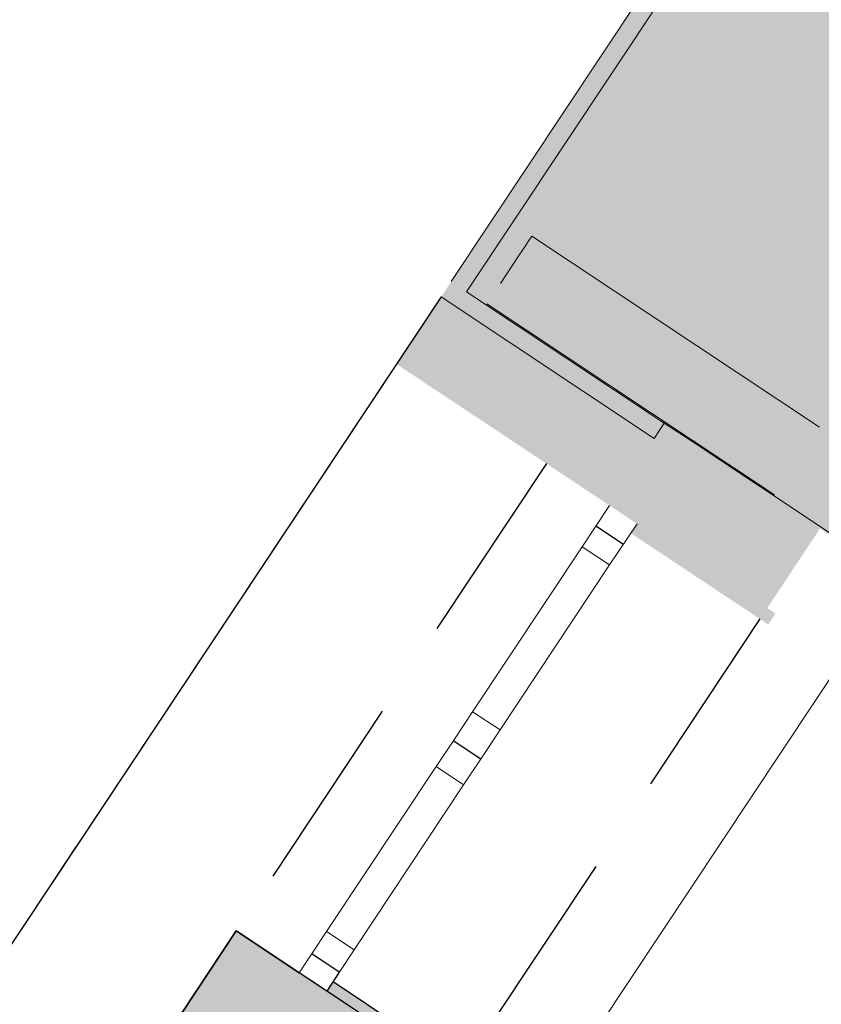
# Model space of a CAD drawing. Units: millimetres. Extents: x -62796 to 16067, y -59375 to 854.
# Drawn here: x -506 to 708, y -24931 to -23439 of the extents above; entities that cross this region are included whole.
import ezdxf

# ---------------------------------------------------------------- set-up
doc = ezdxf.new("R2010")
doc.units = ezdxf.units.MM
doc.linetypes.add('ACAD_ISO10W100', pattern=[18, 12, -3, 0, -3])
for name, color, linetype in [('koty', 3, 'Continuous'), ('tenka', 4, 'Continuous'), ('čerchovaná', 2, 'ACAD_ISO10W100')]:
    doc.layers.add(name, color=color, linetype=linetype)

# ---------------------------------------------------------------- blocks, each defined once
blk = doc.blocks.new('Oknobarokni')
at = {"layer": 'koty'}
h = blk.add_hatch(color=256, dxfattribs=at)
h.paths.add_polyline_path([(0, -387.5), (-150, -387.5), (-150, 0), (-150, 285), (-2.8, 285), (0, 285)])
h.paths.add_polyline_path([(17.2, 50), (0, 50), (0, 285), (-2.8, 285), (-2.8, 300), (17.2, 300)])
h.paths.add_polyline_path([(-150, 50), (-167.2, 50), (-167.2, 300), (-147.2, 300), (-147.2, 285), (-150, 285)])
h = blk.add_hatch(color=256, dxfattribs=at)
h.paths.add_polyline_path([(850, -114.7), (1000, -114.7), (1000, 0), (1000, 285), (852.8, 285), (850, 285)])
h.paths.add_polyline_path([(832.8, 50), (850, 50), (850, 285), (852.8, 285), (852.8, 300), (832.8, 300)])
h.paths.add_polyline_path([(1000, 50), (1017.2, 50), (1017.2, 300), (997.2, 300), (997.2, 285), (1000, 285)])
for p, q in [((832.8, 50), (832.8, 300)), ((850, 285), (850, -114.7)), ((37.5, 50), (37.5, 0)), ((428.1, 50), (428.1, 0)), ((815.6, 50), (815.6, 0)), ((815.6, 50), (850, 50)), ((850, -114.7), (850, 0)), ((1000, -114.7), (850, -114.7)), ((850, -114.7), (1000, -114.7))]:
    blk.add_line(p, q, dxfattribs=at)
at = {"layer": 'tenka', "linetype": 'Continuous', "lineweight": 18}
for p, q in [((-289.1, 423.2), (2105.5, 423.2)), ((-289.1, 423.2), (2105.5, 423.2)), ((75, 50), (0, 50)), ((75, 0), (75, 50)), ((375, 50), (75, 50)), ((425, 50), (375, 50)), ((375, 50), (375, 0)), ((475, 50), (425, 50)), ((475, 0), (475, 50)), ((775, 50), (475, 50)), ((850, 50), (775, 50)), ((775, 50), (775, 0)), ((850, 0), (850, 50)), ((0, 0), (75, 0)), ((75, 0), (375, 0)), ((375, 0), (425, 0)), ((425, 0), (475, 0)), ((475, 0), (775, 0)), ((775, 0), (850, 0)), ((-122, -387.5), (972, -387.5)), ((878, -387.5), (1972, -387.5))]:
    blk.add_line(p, q, dxfattribs=at)
at = {"layer": 'tenka'}
blk.add_line((0, -387.5), (1850, -387.5), dxfattribs=at)
at = {"layer": 'čerchovaná', "linetype": 'ACAD_ISO10W100', "ltscale": 25}
for p, q in [((17.2, 285), (923.6, 285)), ((0, -114.7), (1850, -114.7))]:
    blk.add_line(p, q, dxfattribs=at)

msp = doc.modelspace()

# ---------------------------------------------------------------- hatches: boundary and pattern name
at = {"layer": 'tenka', "linetype": 'Continuous', "lineweight": 0}
for points in [[(171.1, -23851.3), (873.9, -22792.7), (850.6, -22777.2), (147.8, -23835.8)], [(1423.3, -23157.4), (1215.1, -23019.2), (1173.4, -22991.5), (873.9, -22792.7), (171.1, -23851.3), (470.6, -24050.1), (512.3, -24077.8), (720.5, -24216.1)], [(132.3, -23859.1), (455.1, -24073.5), (470.6, -24050.1), (171.1, -23851.3), (147.8, -23835.8)]]:
    msp.add_hatch(color=256, dxfattribs=at).paths.add_polyline_path(points, flags=0)

# ---------------------------------------------------------------- linework, layer by layer
at = {"layer": 'tenka', "linetype": 'Continuous', "lineweight": 18}
for p, q in [((850.6, -22777.2), (147.8, -23835.8)), ((873.9, -22792.7), (171.1, -23851.3)), ((269.7, -23767), (264.3, -23775.1)), ((269.7, -23767), (264.3, -23775.1)), ((269.7, -23767), (705.7, -24056.4)), ((269.7, -23767), (705.7, -24056.4)), ((255.7, -23788.1), (260, -23781.6)), ((255.7, -23788.1), (260, -23781.6)), ((260, -23781.6), (263.2, -23776.8)), ((260, -23781.6), (263.2, -23776.8)), ((263.2, -23776.8), (264.3, -23775.1)), ((263.2, -23776.8), (264.3, -23775.1)), ((250.3, -23796.3), (241.6, -23809.3)), ((250.3, -23796.3), (241.6, -23809.3)), ((250.3, -23796.3), (255.7, -23788.1)), ((250.3, -23796.3), (255.7, -23788.1)), ((241.6, -23809.3), (222.2, -23838.6)), ((241.6, -23809.3), (222.2, -23838.6)), ((171.1, -23851.3), (470.6, -24050.1)), ((455.1, -24073.5), (132.3, -23859.1)), ((637.6, -24158.9), (201.8, -23869.6)), ((637.6, -24158.9), (201.8, -23869.6)), ((470.6, -24050.1), (455.1, -24073.5)), ((512.3, -24077.8), (470.6, -24050.1)), ((720.5, -24216.1), (512.3, -24077.8))]:
    msp.add_line(p, q, dxfattribs=at)
at = {"layer": 'tenka'}
msp.add_line((132.3, -23859.1), (-10952.7, -40556.5), dxfattribs=at)

# ---------------------------------------------------------------- block references
at = {"layer": 'koty', "rotation": 236.4207865241281}
msp.add_blockref('Oknobarokni', (387.6, -24175.1), dxfattribs=at)

doc.saveas('drawing.dxf')
